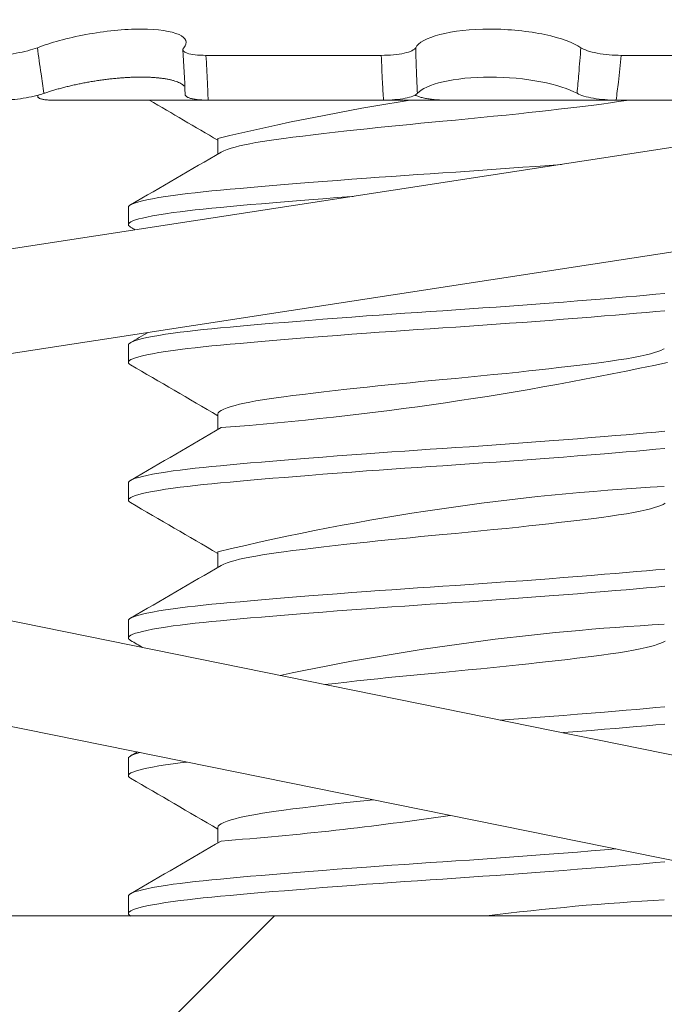
# Model space of a CAD drawing. Extents: x -28.7 to 62, y -16.4 to 32.5.
# Drawn here: x 51.1 to 51.3, y -5.3 to -5 of the extents above; entities that cross this region are included whole.
import ezdxf

# ---------------------------------------------------------------- set-up
doc = ezdxf.new("R2010")
doc.units = 0
doc.header["$LTSCALE"] = 0.1
doc.header["$MEASUREMENT"] = 0
doc.layers.get('0').update_dxf_attribs({"linetype": 'CONTINUOUS', "lineweight": 15})

msp = doc.modelspace()

# ---------------------------------------------------------------- hatches: boundary and pattern name
h = msp.add_hatch()
h.set_pattern_fill('ANSI31', color=8, angle=90, style=0)
h.set_pattern_definition([(45.00000000000001, (88.66304244281153, -3.034565642013497), (0.08838834764831845, -0.08838834764831843), [])])
h.paths.add_polyline_path([(49.94044702375888, -5.497830394980154), (49.94044702375888, -5.310057240547946), (50.21686865711917, -5.310330394980239), (50.21686866285874, -4.862490002010544), (50.71686866285874, -4.862490002010544), (50.71686865881225, -5.310450567099961), (52.25655177664722, -5.310416917954511), (52.25655177664722, -5.497830394980211)])

# ---------------------------------------------------------------- linework, layer by layer
at = {"linetype": 'Continuous'}
for p, q in [((51.24099791255602, -5.050074263835482), (51.18800750618677, -5.050074263835482)), ((51.36218826020748, -5.050074263835482), (51.3135453695057, -5.050074263835482)), ((50.9234436786092, -5.140219719266268), (51.41764260216726, -5.064276161580038)), ((51.13716600728988, -5.06250886418769), (51.13712558161838, -5.062126560176067)), ((51.14176951665197, -5.063619067540399), (51.1886685966065, -5.063619067540399)), ((51.32792850687917, -5.06361906840152), (51.17445581208681, -5.063619067540399)), ((51.24166907056834, -5.063619067540399), (51.18867132826178, -5.063619067540399)), ((51.26071520257127, -5.063619067540399), (51.31196769056933, -5.063619067540399)), ((51.36061475648764, -5.063619067540399), (51.31196513171417, -5.063619067540399)), ((51.19162578478863, -5.07520496555321), (51.19162578478863, -5.079885504330205)), ((50.92819015096457, -5.17110715198862), (51.42238907452266, -5.095163594302447)), ((51.16456249082687, -5.096038628660891), (51.16456249082687, -5.101246961994262)), ((51.16456249082687, -5.137705295327548), (51.16456249082687, -5.142913628660919)), ((51.19162578469939, -5.158538699011613), (51.19162578469939, -5.163218912743842)), ((50.92797110491104, -5.180294260631369), (51.41798911495359, -5.279704269352576)), ((51.16456249082687, -5.179371961994262), (51.16456249082687, -5.184580295327576)), ((51.19162578478863, -5.20020496555321), (51.19162578478863, -5.204885504330205)), ((50.92175797936596, -5.210920386259003), (51.41177598940856, -5.310330394980239)), ((51.16456249082687, -5.221038628660891), (51.16456249082687, -5.226246961994262)), ((51.16456249082687, -5.262705295327548), (51.16456249082687, -5.267913628660919)), ((51.19162578469939, -5.283538699011613), (51.19162578469939, -5.288218912743842)), ((51.16456249082687, -5.304371961994262), (51.16456249082687, -5.309580295327576))]:
    msp.add_line(p, q, dxfattribs=at)
at = {"color": 8, "flags": 128}
for points in [[(51.31542175276109, -5.063619068331347), (51.31506838238567, -5.063681915621428), (51.31272832835321, -5.064060485139576), (51.31023376956392, -5.064429914812022), (51.30760099642412, -5.064788628660891), (51.30522940063525, -5.065094728395421), (51.30273022632928, -5.065408826617213), (51.30010963006526, -5.065729958240409), (51.29737484805889, -5.066057077717288), (51.29453414315235, -5.066389069260138), (51.29164997533189, -5.066718738876316), (51.28868205782975, -5.067050820987729), (51.28564062433917, -5.067384132279981), (51.28253648846162, -5.067717474756305), (51.27877497771782, -5.068112690759504), (51.27496015199289, -5.068504259645406), (51.27111187699739, -5.0688902489548), (51.26724997964003, -5.069268818472947), (51.26339392104637, -5.069638248145393), (51.2595624908269, -5.069996961994262), (51.25628753027308, -5.070303061728792), (51.25299260185124, -5.070617159950585), (51.24968935173677, -5.07093829157378), (51.24638983070735, -5.071265411050659), (51.24310635862025, -5.071597402593452), (51.23990918153174, -5.071927072209631), (51.23675125134042, -5.072259154321044), (51.23364416270055, -5.072592465613353), (51.23059920120289, -5.072925808089677), (51.22707024685376, -5.073321024092818), (51.22366188507703, -5.073712592978778), (51.22038989782748, -5.074098582288057), (51.21726840424071, -5.074477151806262), (51.21430967266951, -5.074846581478708), (51.21152398522968, -5.075205295327633), (51.20926408738716, -5.075511395062106), (51.20710352923185, -5.075825493283956), (51.20505262438405, -5.076146624907095), (51.20312117900135, -5.07647374438403), (51.2013183531506, -5.076805735926824), (51.19968102977116, -5.077135405542945), (51.1981829595677, -5.077467487654358), (51.19683030616425, -5.077800798946724), (51.19562821619495, -5.078134141423048), (51.19439903183723, -5.078529357426133), (51.19339370611197, -5.078920926312092), (51.19261469236334, -5.079306915621428), (51.19258246561093, -5.079328994743092)], [(51.29544863945824, -5.083053710080319), (51.2916884194974, -5.083342474756305), (51.28775152773152, -5.08363915159549), (51.28376880838538, -5.083934053681729), (51.27975194924681, -5.084226353745235), (51.27571269516664, -5.0845152489548), (51.27166273660031, -5.084799968058006), (51.26761360147037, -5.085079777915153), (51.26357655235898, -5.085353989315875), (51.2595624908269, -5.085621961994262), (51.25574854711999, -5.085876464852502), (51.2519133612572, -5.08613662965166), (51.24806626362362, -5.086401910158939), (51.24421688653876, -5.08667171984524), (51.2403750908524, -5.086945435691289), (51.23655088710563, -5.087222402593452), (51.2320800812526, -5.087552072209631), (51.22766415670673, -5.087884154321044), (51.22331932697335, -5.088217465613353), (51.21906137337583, -5.088550808089677), (51.21534541031144, -5.088847484928861), (51.21172105503057, -5.0891423870151), (51.20819795938467, -5.089434687078606), (51.20478508775812, -5.089723582288057), (51.20149064434434, -5.090008301391377), (51.19832201275255, -5.090288111248524), (51.19528570875502, -5.090562322649189), (51.19238734661416, -5.090830295327633), (51.18974463821336, -5.091084798185816), (51.18719669792318, -5.091344962984975), (51.18475196107317, -5.09161024349231), (51.1824185524702, -5.091880053178611), (51.18020420736928, -5.092153769024604), (51.17811619479186, -5.092430735926824), (51.17582662660549, -5.092760405542945), (51.17373178454692, -5.093092487654358), (51.1718402875839, -5.093425798946724), (51.17015933256578, -5.093759141423048), (51.16884105896877, -5.094055818262119), (51.16769816592187, -5.094350720348471), (51.16673261541649, -5.094643020411921), (51.16594534015575, -5.094931915621428), (51.16533625216578, -5.095216634724748), (51.16490426552445, -5.095496444581839), (51.164647332343, -5.095770655982561), (51.16456249082687, -5.096038628660891), (51.16456249082687, -5.096038628660891)], [(51.23246981444094, -5.092731667280786), (51.2320800812526, -5.092760405542945), (51.22766415670673, -5.093092487654358), (51.22331932697335, -5.093425798946724), (51.21906137337583, -5.093759141423048), (51.21534541031144, -5.094055818262119), (51.21172105503057, -5.094350720348471), (51.20819795938467, -5.094643020411921), (51.20478508775812, -5.094931915621428), (51.20149064434434, -5.095216634724748), (51.19832201275255, -5.095496444581839), (51.19528570875502, -5.095770655982561), (51.19238734661416, -5.096038628660891), (51.18974463821336, -5.096293131519188), (51.18719669792318, -5.096553296318289), (51.18475196107317, -5.096818576825568), (51.1824185524702, -5.097088386511926), (51.18020420736928, -5.097362102357975), (51.17811619479186, -5.097639069260138), (51.17582662660549, -5.097968738876316), (51.17373178454692, -5.098300820987729), (51.1718402875839, -5.098634132279981), (51.17015933256578, -5.098967474756305), (51.16884105896877, -5.09926415159549), (51.16769816592187, -5.099559053681729), (51.16673261541649, -5.099851353745235), (51.16594534015575, -5.1001402489548), (51.16533625216578, -5.100424968058006), (51.16490426552445, -5.100704777915153), (51.164647332343, -5.100978989315875), (51.16456249082687, -5.101246961994262), (51.16463908047199, -5.101501464852502), (51.16487093462029, -5.10176162965166), (51.16523743545809, -5.102011106509336)], [(51.32673763503958, -5.122080295327548), (51.32398661252397, -5.122334798185845), (51.32111078095277, -5.122594962984946), (51.31811490015365, -5.122860243492225), (51.31500446747651, -5.123130053178583), (51.31178569301385, -5.123403769024632), (51.30846546478733, -5.123680735926795), (51.3044323587016, -5.124010405542974), (51.30028214037696, -5.124342487654387), (51.29602912020487, -5.124675798946638), (51.2916884194974, -5.125009141422963), (51.28775152773152, -5.125305818262147), (51.28376880838538, -5.125600720348386), (51.27975194924681, -5.125893020411892), (51.27571269516664, -5.126181915621457), (51.27166273660031, -5.126466634724663), (51.26761360147037, -5.12674644458181), (51.26357655235898, -5.127020655982532), (51.2595624908269, -5.127288628660919), (51.25574854711999, -5.127543131519159), (51.2519133612572, -5.127803296318318), (51.24806626362362, -5.128068576825596), (51.24421688653876, -5.128338386511897), (51.2403750908524, -5.128612102357947), (51.23655088710563, -5.12888906926011), (51.2320800812526, -5.129218738876288), (51.22766415670673, -5.129550820987701), (51.22331932697335, -5.12988413228001), (51.21906137337583, -5.130217474756334), (51.21534541031144, -5.130514151595518), (51.21172105503057, -5.130809053681757), (51.20819795938467, -5.131101353745263), (51.20478508775812, -5.131390248954714), (51.20149064434434, -5.131674968058034), (51.19832201275255, -5.131954777915182), (51.19528570875502, -5.132228989315847), (51.19238734661416, -5.13249696199429), (51.18974463821336, -5.132751464852474), (51.18719669792318, -5.133011629651632), (51.18475196107317, -5.133276910158967), (51.1824185524702, -5.133546719845269), (51.18020420736928, -5.133820435691261), (51.17811619479186, -5.134097402593481), (51.17582662660549, -5.134427072209602), (51.17373178454692, -5.134759154321015), (51.1718402875839, -5.135092465613381), (51.17015933256578, -5.135425808089705), (51.16884105896877, -5.135722484928776), (51.16769816592187, -5.136017387015128), (51.16673261541649, -5.136309687078578), (51.16594534015575, -5.136598582288086), (51.16533625216578, -5.136883301391405), (51.16490426552445, -5.137163111248496), (51.164647332343, -5.137437322649218), (51.16456249082687, -5.137705295327548), (51.16456249082687, -5.137705295327548)], [(51.32673763503958, -5.127288628660919), (51.32398661252397, -5.127543131519159), (51.32111078095277, -5.127803296318318), (51.31811490015365, -5.128068576825596), (51.31500446747651, -5.128338386511897), (51.31178569301385, -5.128612102357947), (51.30846546478733, -5.12888906926011), (51.3044323587016, -5.129218738876288), (51.30028214037696, -5.129550820987701), (51.29602912020487, -5.12988413228001), (51.2916884194974, -5.130217474756334), (51.28775152773152, -5.130514151595518), (51.28376880838538, -5.130809053681757), (51.27975194924681, -5.131101353745263), (51.27571269516664, -5.131390248954714), (51.27166273660031, -5.131674968058034), (51.26761360147037, -5.131954777915182), (51.26357655235898, -5.132228989315847), (51.2595624908269, -5.13249696199429), (51.25574854711999, -5.132751464852474), (51.2519133612572, -5.133011629651632), (51.24806626362362, -5.133276910158967), (51.24421688653876, -5.133546719845269), (51.2403750908524, -5.133820435691261), (51.23655088710563, -5.134097402593481), (51.2320800812526, -5.134427072209602), (51.22766415670673, -5.134759154321015), (51.22331932697335, -5.135092465613381), (51.21906137337583, -5.135425808089705), (51.21534541031144, -5.135722484928776), (51.21172105503057, -5.136017387015128), (51.20819795938467, -5.136309687078578), (51.20478508775812, -5.136598582288086), (51.20149064434434, -5.136883301391405), (51.19832201275255, -5.137163111248496), (51.19528570875502, -5.137437322649218), (51.19238734661416, -5.137705295327548), (51.18974463821336, -5.137959798185845), (51.18719669792318, -5.138219962984946), (51.18475196107317, -5.138485243492225), (51.1824185524702, -5.138755053178583), (51.18020420736928, -5.139028769024632), (51.17811619479186, -5.139305735926795), (51.17582662660549, -5.139635405542974), (51.17373178454692, -5.139967487654387), (51.1718402875839, -5.140300798946638), (51.17015933256578, -5.140634141422963), (51.16884105896877, -5.140930818262147), (51.16769816592187, -5.141225720348386), (51.16673261541649, -5.141518020411892), (51.16594534015575, -5.141806915621457), (51.16533625216578, -5.142091634724663), (51.16490426552445, -5.14237144458181), (51.164647332343, -5.142645655982532), (51.16456249082687, -5.142913628660919), (51.16463908047199, -5.143168131519159), (51.16487093462029, -5.143428296318318), (51.16523743545809, -5.143677773175993)], [(51.32652884766781, -5.138790071889614), (51.32620989936918, -5.13897374438403), (51.32547600805082, -5.139305735926824), (51.32459435589146, -5.139635405542945), (51.32355501689926, -5.139967487654358), (51.32236086904771, -5.140300798946724), (51.32101591948781, -5.140634141423048), (51.31922529432807, -5.141029357426133), (51.31723867782659, -5.141420926312092), (51.31506838238567, -5.141806915621428), (51.31272832835321, -5.142185485139576), (51.31023376956392, -5.142554914812022), (51.30760099642412, -5.142913628660891), (51.30522940063525, -5.143219728395421), (51.30273022632928, -5.143533826617213), (51.30010963006526, -5.143854958240409), (51.29737484805889, -5.144182077717288), (51.29453414315235, -5.144514069260138), (51.29164997533189, -5.144843738876316), (51.28868205782975, -5.145175820987729), (51.28564062433917, -5.145509132279981), (51.28253648846162, -5.145842474756305), (51.27877497771782, -5.146237690759504), (51.27496015199289, -5.146629259645406), (51.27111187699739, -5.1470152489548), (51.26724997964003, -5.147393818472947), (51.26339392104637, -5.147763248145393), (51.2595624908269, -5.148121961994262), (51.25628753027308, -5.148428061728792), (51.25299260185124, -5.148742159950585), (51.24968935173677, -5.14906329157378), (51.24638983070735, -5.149390411050659), (51.24310635862025, -5.149722402593452), (51.23990918153174, -5.150052072209631), (51.23675125134042, -5.150384154321044), (51.23364416270055, -5.150717465613353), (51.23059920120289, -5.151050808089677), (51.22707024685376, -5.151446024092818), (51.22366188507703, -5.151837592978778), (51.22038989782748, -5.152223582288057), (51.21726840424071, -5.152602151806262), (51.21430967266951, -5.152971581478708), (51.21152398522968, -5.153330295327633), (51.20926408738716, -5.153636395062106), (51.20710352923185, -5.153950493283956), (51.20505262438405, -5.154271624907095), (51.20312117900135, -5.15459874438403), (51.2013183531506, -5.154930735926824), (51.19968102977116, -5.155260405542945), (51.1981829595677, -5.155592487654358), (51.19683030616425, -5.155925798946724), (51.19562821619495, -5.156259141423048), (51.19439903183723, -5.156654357426133), (51.19339370611197, -5.157045926312092), (51.19261469236334, -5.157431915621428), (51.1920621311554, -5.157810485139576), (51.19173391143368, -5.158179914812022), (51.19162578469513, -5.158538628660891), (51.19162580301826, -5.158538699672929)], [(51.32673763503958, -5.163746961994262), (51.32398661252397, -5.164001464852502), (51.32111078095277, -5.16426162965166), (51.31811490015365, -5.164526910158939), (51.31500446747651, -5.16479671984524), (51.31178569301385, -5.165070435691289), (51.30846546478733, -5.165347402593452), (51.3044323587016, -5.165677072209631), (51.30028214037696, -5.166009154321044), (51.29602912020487, -5.166342465613353), (51.2916884194974, -5.166675808089677), (51.28775152773152, -5.166972484928861), (51.28376880838538, -5.1672673870151), (51.27975194924681, -5.167559687078606), (51.27571269516664, -5.167848582288057), (51.27166273660031, -5.168133301391377), (51.26761360147037, -5.168413111248524), (51.26357655235898, -5.168687322649189), (51.2595624908269, -5.168955295327633), (51.25574854711999, -5.169209798185816), (51.2519133612572, -5.169469962984975), (51.24806626362362, -5.16973524349231), (51.24421688653876, -5.170005053178611), (51.2403750908524, -5.170278769024604), (51.23655088710563, -5.170555735926824), (51.2320800812526, -5.170885405542945), (51.22766415670673, -5.171217487654358), (51.22331932697335, -5.171550798946724), (51.21906137337583, -5.171884141423048), (51.21534541031144, -5.172180818262119), (51.21172105503057, -5.172475720348471), (51.20819795938467, -5.172768020411921), (51.20478508775812, -5.173056915621428), (51.20149064434434, -5.173341634724748), (51.19832201275255, -5.173621444581839), (51.19528570875502, -5.173895655982561), (51.19238734661416, -5.174163628660891), (51.18974463821336, -5.174418131519188), (51.18719669792318, -5.174678296318289), (51.18475196107317, -5.174943576825568), (51.1824185524702, -5.175213386511926), (51.18020420736928, -5.175487102357975), (51.17811619479186, -5.175764069260138), (51.17582662660549, -5.176093738876316), (51.17373178454692, -5.176425820987729), (51.1718402875839, -5.176759132279981), (51.17015933256578, -5.177092474756305), (51.16884105896877, -5.17738915159549), (51.16769816592187, -5.177684053681729), (51.16673261541649, -5.177976353745235), (51.16594534015575, -5.1782652489548), (51.16533625216578, -5.178549968058006), (51.16490426552445, -5.178829777915153), (51.164647332343, -5.179103989315875), (51.16456249082687, -5.179371961994262), (51.16456249082687, -5.179371961994262)], [(51.32673763503958, -5.168955295327633), (51.32398661252397, -5.169209798185816), (51.32111078095277, -5.169469962984975), (51.31811490015365, -5.16973524349231), (51.31500446747651, -5.170005053178611), (51.31178569301385, -5.170278769024604), (51.30846546478733, -5.170555735926824), (51.3044323587016, -5.170885405542945), (51.30028214037696, -5.171217487654358), (51.29602912020487, -5.171550798946724), (51.2916884194974, -5.171884141423048), (51.28775152773152, -5.172180818262119), (51.28376880838538, -5.172475720348471), (51.27975194924681, -5.172768020411921), (51.27571269516664, -5.173056915621428), (51.27166273660031, -5.173341634724748), (51.26761360147037, -5.173621444581839), (51.26357655235898, -5.173895655982561), (51.2595624908269, -5.174163628660891), (51.25574854711999, -5.174418131519188), (51.2519133612572, -5.174678296318289), (51.24806626362362, -5.174943576825568), (51.24421688653876, -5.175213386511926), (51.2403750908524, -5.175487102357975), (51.23655088710563, -5.175764069260138), (51.2320800812526, -5.176093738876316), (51.22766415670673, -5.176425820987729), (51.22331932697335, -5.176759132279981), (51.21906137337583, -5.177092474756305), (51.21534541031144, -5.17738915159549), (51.21172105503057, -5.177684053681729), (51.20819795938467, -5.177976353745235), (51.20478508775812, -5.1782652489548), (51.20149064434434, -5.178549968058006), (51.19832201275255, -5.178829777915153), (51.19528570875502, -5.179103989315875), (51.19238734661416, -5.179371961994262), (51.18974463821336, -5.179626464852502), (51.18719669792318, -5.17988662965166), (51.18475196107317, -5.180151910158939), (51.1824185524702, -5.18042171984524), (51.18020420736928, -5.180695435691289), (51.17811619479186, -5.180972402593452), (51.17582662660549, -5.181302072209631), (51.17373178454692, -5.181634154321044), (51.1718402875839, -5.181967465613353), (51.17015933256578, -5.182300808089677), (51.16884105896877, -5.182597484928861), (51.16769816592187, -5.1828923870151), (51.16673261541649, -5.183184687078606), (51.16594534015575, -5.183473582288057), (51.16533625216578, -5.183758301391377), (51.16490426552445, -5.184038111248524), (51.164647332343, -5.184312322649189), (51.16456249082687, -5.184580295327633), (51.16463908047199, -5.184834798185816), (51.16487093462029, -5.185094962984975), (51.16523725371558, -5.18534431613068)], [(51.32677794414337, -5.185521624907095), (51.32620989936918, -5.18584874438403), (51.32547600805082, -5.186180735926824), (51.32459435589146, -5.186510405542945), (51.32355501689926, -5.186842487654358), (51.32236086904771, -5.187175798946724), (51.32101591948781, -5.187509141423048), (51.31922529432807, -5.187904357426133), (51.31723867782659, -5.188295926312092), (51.31506838238567, -5.188681915621428), (51.31272832835321, -5.189060485139576), (51.31023376956392, -5.189429914812022), (51.30760099642412, -5.189788628660891), (51.30522940063525, -5.190094728395421), (51.30273022632928, -5.190408826617213), (51.30010963006526, -5.190729958240409), (51.29737484805889, -5.191057077717288), (51.29453414315235, -5.191389069260138), (51.29164997533189, -5.191718738876316), (51.28868205782975, -5.192050820987729), (51.28564062433917, -5.192384132279981), (51.28253648846162, -5.192717474756305), (51.27877497771782, -5.193112690759504), (51.27496015199289, -5.193504259645406), (51.27111187699739, -5.1938902489548), (51.26724997964003, -5.194268818472947), (51.26339392104637, -5.194638248145393), (51.2595624908269, -5.194996961994262), (51.25628753027308, -5.195303061728792), (51.25299260185124, -5.195617159950585), (51.24968935173677, -5.19593829157378), (51.24638983070735, -5.196265411050659), (51.24310635862025, -5.196597402593452), (51.23990918153174, -5.196927072209631), (51.23675125134042, -5.197259154321044), (51.23364416270055, -5.197592465613353), (51.23059920120289, -5.197925808089677), (51.22707024685376, -5.198321024092818), (51.22366188507703, -5.198712592978778), (51.22038989782748, -5.199098582288057), (51.21726840424071, -5.199477151806262), (51.21430967266951, -5.199846581478708), (51.21152398522968, -5.200205295327633), (51.20926408738716, -5.200511395062106), (51.20710352923185, -5.200825493283956), (51.20505262438405, -5.201146624907095), (51.20312117900135, -5.20147374438403), (51.2013183531506, -5.201805735926824), (51.19968102977116, -5.202135405542945), (51.1981829595677, -5.202467487654358), (51.19683030616425, -5.202800798946724), (51.19562821619495, -5.203134141423048), (51.19439903183723, -5.203529357426133), (51.19339370611197, -5.203920926312092), (51.19261469236334, -5.204306915621428), (51.19258246561093, -5.204328994743092)], [(51.32673763503958, -5.205413628660891), (51.32398661252397, -5.205668131519188), (51.32111078095277, -5.205928296318289), (51.31811490015365, -5.206193576825568), (51.31500446747651, -5.206463386511926), (51.31178569301385, -5.206737102357975), (51.30846546478733, -5.207014069260138), (51.3044323587016, -5.207343738876316), (51.30028214037696, -5.207675820987729), (51.29602912020487, -5.208009132279981), (51.2916884194974, -5.208342474756305), (51.28775152773152, -5.20863915159549), (51.28376880838538, -5.208934053681729), (51.27975194924681, -5.209226353745235), (51.27571269516664, -5.2095152489548), (51.27166273660031, -5.209799968058006), (51.26761360147037, -5.210079777915153), (51.26357655235898, -5.210353989315875), (51.2595624908269, -5.210621961994262), (51.25574854711999, -5.210876464852502), (51.2519133612572, -5.21113662965166), (51.24806626362362, -5.211401910158939), (51.24421688653876, -5.21167171984524), (51.2403750908524, -5.211945435691289), (51.23655088710563, -5.212222402593452), (51.2320800812526, -5.212552072209631), (51.22766415670673, -5.212884154321044), (51.22331932697335, -5.213217465613353), (51.21906137337583, -5.213550808089677), (51.21534541031144, -5.213847484928861), (51.21172105503057, -5.2141423870151), (51.20819795938467, -5.214434687078606), (51.20478508775812, -5.214723582288057), (51.20149064434434, -5.215008301391377), (51.19832201275255, -5.215288111248524), (51.19528570875502, -5.215562322649189), (51.19238734661416, -5.215830295327633), (51.18974463821336, -5.216084798185816), (51.18719669792318, -5.216344962984975), (51.18475196107317, -5.21661024349231), (51.1824185524702, -5.216880053178611), (51.18020420736928, -5.217153769024604), (51.17811619479186, -5.217430735926824), (51.17582662660549, -5.217760405542945), (51.17373178454692, -5.218092487654358), (51.1718402875839, -5.218425798946724), (51.17015933256578, -5.218759141423048), (51.16884105896877, -5.219055818262119), (51.16769816592187, -5.219350720348471), (51.16673261541649, -5.219643020411921), (51.16594534015575, -5.219931915621428), (51.16533625216578, -5.220216634724748), (51.16490426552445, -5.220496444581839), (51.164647332343, -5.220770655982561), (51.16456249082687, -5.221038628660891), (51.16456249082687, -5.221038628660891)], [(51.32673763503958, -5.210621961994262), (51.32398661252397, -5.210876464852502), (51.32111078095277, -5.21113662965166), (51.31811490015365, -5.211401910158939), (51.31500446747651, -5.21167171984524), (51.31178569301385, -5.211945435691289), (51.30846546478733, -5.212222402593452), (51.3044323587016, -5.212552072209631), (51.30028214037696, -5.212884154321044), (51.29602912020487, -5.213217465613353), (51.2916884194974, -5.213550808089677), (51.28775152773152, -5.213847484928861), (51.28376880838538, -5.2141423870151), (51.27975194924681, -5.214434687078606), (51.27571269516664, -5.214723582288057), (51.27166273660031, -5.215008301391377), (51.26761360147037, -5.215288111248524), (51.26357655235898, -5.215562322649189), (51.2595624908269, -5.215830295327633), (51.25574854711999, -5.216084798185816), (51.2519133612572, -5.216344962984975), (51.24806626362362, -5.21661024349231), (51.24421688653876, -5.216880053178611), (51.2403750908524, -5.217153769024604), (51.23655088710563, -5.217430735926824), (51.2320800812526, -5.217760405542945), (51.22766415670673, -5.218092487654358), (51.22331932697335, -5.218425798946724), (51.21906137337583, -5.218759141423048), (51.21534541031144, -5.219055818262119), (51.21172105503057, -5.219350720348471), (51.20819795938467, -5.219643020411921), (51.20478508775812, -5.219931915621428), (51.20149064434434, -5.220216634724748), (51.19832201275255, -5.220496444581839), (51.19528570875502, -5.220770655982561), (51.19238734661416, -5.221038628660891), (51.18974463821336, -5.221293131519188), (51.18719669792318, -5.221553296318289), (51.18475196107317, -5.221818576825568), (51.1824185524702, -5.222088386511926), (51.18020420736928, -5.222362102357975), (51.17811619479186, -5.222639069260138), (51.17582662660549, -5.222968738876316), (51.17373178454692, -5.223300820987729), (51.1718402875839, -5.223634132279981), (51.17015933256578, -5.223967474756305), (51.16884105896877, -5.22426415159549), (51.16769816592187, -5.224559053681729), (51.16673261541649, -5.224851353745235), (51.16594534015575, -5.2251402489548), (51.16533625216578, -5.225424968058006), (51.16490426552445, -5.225704777915153), (51.164647332343, -5.225978989315875), (51.16456249082687, -5.226246961994262), (51.16463908047199, -5.226501464852502), (51.16487093462029, -5.22676162965166), (51.16523743545809, -5.227011106509336)], [(51.32677794414337, -5.227188291573752), (51.32620989936918, -5.227515411050687), (51.32547600805082, -5.227847402593481), (51.32459435589146, -5.228177072209602), (51.32355501689926, -5.228509154321015), (51.32236086904771, -5.228842465613381), (51.32101591948781, -5.229175808089705), (51.31922529432807, -5.22957102409279), (51.31723867782659, -5.229962592978749), (51.31506838238567, -5.230348582288086), (51.31272832835321, -5.230727151806233), (51.31023376956392, -5.231096581478679), (51.30760099642412, -5.231455295327548), (51.30522940063525, -5.231761395062078), (51.30273022632928, -5.232075493283871), (51.30010963006526, -5.232396624907066), (51.29737484805889, -5.232723744383945), (51.29453414315235, -5.233055735926795), (51.29164997533189, -5.233385405542974), (51.28868205782975, -5.233717487654387), (51.28564062433917, -5.234050798946638), (51.28253648846162, -5.234384141422963), (51.27877497771782, -5.234779357426161), (51.27496015199289, -5.235170926312064), (51.27111187699739, -5.235556915621457), (51.26724997964003, -5.235935485139604), (51.26339392104637, -5.236304914812051), (51.2595624908269, -5.236663628660919), (51.25628753027308, -5.236969728395449), (51.25299260185124, -5.237283826617242), (51.24968935173677, -5.237604958240437), (51.24638983070735, -5.237932077717316), (51.24310635862025, -5.23826406926011), (51.23990918153174, -5.238593738876288), (51.23675125134042, -5.238925820987701), (51.23364416270055, -5.23925913228001), (51.23059920120289, -5.239592474756334), (51.22707024685376, -5.239987690759476), (51.22397085668324, -5.240343763511047)], [(51.32673763503958, -5.247080295327548), (51.32398661252397, -5.247334798185845), (51.32111078095277, -5.247594962984946), (51.31811490015365, -5.247860243492225), (51.31500446747651, -5.248130053178583), (51.31178569301385, -5.248403769024632), (51.30846546478733, -5.248680735926795), (51.3044323587016, -5.249010405542974), (51.30028214037696, -5.249342487654387), (51.29602912020487, -5.249675798946638), (51.2916884194974, -5.250009141422963), (51.28775152773152, -5.250305818262147), (51.28376880838538, -5.250600720348386), (51.27975194924681, -5.250893020411892), (51.27695646133446, -5.251092959076372)], [(51.32673763503958, -5.252288628660919), (51.32398661252397, -5.252543131519159), (51.32111078095277, -5.252803296318318), (51.31811490015365, -5.253068576825596), (51.31500446747651, -5.253338386511897), (51.31178569301385, -5.253612102357947), (51.30846546478733, -5.25388906926011), (51.3044323587016, -5.254218738876288), (51.30028214037696, -5.254550820987701), (51.29602912020487, -5.25488413228001), (51.29574985995827, -5.254905577965472)], [(51.23857266731539, -5.275192617578282), (51.23675125134042, -5.275384154321044), (51.23364416270055, -5.275717465613353), (51.23059920120289, -5.276050808089677), (51.22707024685376, -5.276446024092818), (51.22366188507703, -5.276837592978778), (51.22038989782748, -5.277223582288057), (51.21726840424071, -5.277602151806262), (51.21430967266951, -5.277971581478708), (51.21152398522968, -5.278330295327633), (51.20926408738716, -5.278636395062106), (51.20710352923185, -5.278950493283956), (51.20505262438405, -5.279271624907095), (51.20312117900135, -5.27959874438403), (51.2013183531506, -5.279930735926824), (51.19968102977116, -5.280260405542945), (51.1981829595677, -5.280592487654358), (51.19683030616425, -5.280925798946724), (51.19562821619495, -5.281259141423048), (51.19439903183723, -5.281654357426133), (51.19339370611197, -5.282045926312092), (51.19261469236334, -5.282431915621428), (51.1920621311554, -5.282810485139576), (51.19173391143368, -5.283179914812022), (51.19162578469513, -5.283538628660891), (51.19162580301826, -5.283538699672929)], [(51.31187281605627, -5.29006302698417), (51.31178569301385, -5.290070435691289), (51.30846546478733, -5.290347402593452), (51.3044323587016, -5.290677072209631), (51.30028214037696, -5.291009154321044), (51.29602912020487, -5.291342465613353), (51.2916884194974, -5.291675808089677), (51.28775152773152, -5.291972484928861), (51.28376880838538, -5.2922673870151), (51.27975194924681, -5.292559687078606), (51.27571269516664, -5.292848582288057), (51.27166273660031, -5.293133301391377), (51.26761360147037, -5.293413111248524), (51.26357655235898, -5.293687322649189), (51.2595624908269, -5.293955295327633), (51.25574854711999, -5.294209798185816), (51.2519133612572, -5.294469962984975), (51.24806626362362, -5.29473524349231), (51.24421688653876, -5.295005053178611), (51.2403750908524, -5.295278769024604), (51.23655088710563, -5.295555735926824), (51.2320800812526, -5.295885405542945), (51.22766415670673, -5.296217487654358), (51.22331932697335, -5.296550798946724), (51.21906137337583, -5.296884141423048), (51.21534541031144, -5.297180818262119), (51.21172105503057, -5.297475720348471), (51.20819795938467, -5.297768020411921), (51.20478508775812, -5.298056915621428), (51.20149064434434, -5.298341634724748), (51.19832201275255, -5.298621444581839), (51.19528570875502, -5.298895655982561), (51.19238734661416, -5.299163628660891), (51.18974463821336, -5.299418131519188), (51.18719669792318, -5.299678296318289), (51.18475196107317, -5.299943576825568), (51.1824185524702, -5.300213386511926), (51.18020420736928, -5.300487102357975), (51.17811619479186, -5.300764069260138), (51.17582662660549, -5.301093738876316), (51.17373178454692, -5.301425820987729), (51.1718402875839, -5.301759132279981), (51.17015933256578, -5.302092474756305), (51.16884105896877, -5.30238915159549), (51.16769816592187, -5.302684053681729), (51.16673261541649, -5.302976353745235), (51.16594534015575, -5.3032652489548), (51.16533625216578, -5.303549968058006), (51.16490426552445, -5.303829777915153), (51.164647332343, -5.304103989315875), (51.16456249082687, -5.304371961994262), (51.16456249082687, -5.304371961994262)], [(51.32673763503958, -5.293955295327633), (51.32398661252397, -5.294209798185816), (51.32111078095277, -5.294469962984975), (51.31811490015365, -5.29473524349231), (51.31500446747651, -5.295005053178611), (51.31178569301385, -5.295278769024604), (51.30846546478733, -5.295555735926824), (51.3044323587016, -5.295885405542945), (51.30028214037696, -5.296217487654358), (51.29602912020487, -5.296550798946724), (51.2916884194974, -5.296884141423048), (51.28775152773152, -5.297180818262119), (51.28376880838538, -5.297475720348471), (51.27975194924681, -5.297768020411921), (51.27571269516664, -5.298056915621428), (51.27166273660031, -5.298341634724748), (51.26761360147037, -5.298621444581839), (51.26357655235898, -5.298895655982561), (51.2595624908269, -5.299163628660891), (51.25574854711999, -5.299418131519188), (51.2519133612572, -5.299678296318289), (51.24806626362362, -5.299943576825568), (51.24421688653876, -5.300213386511926), (51.2403750908524, -5.300487102357975), (51.23655088710563, -5.300764069260138), (51.2320800812526, -5.301093738876316), (51.22766415670673, -5.301425820987729), (51.22331932697335, -5.301759132279981), (51.21906137337583, -5.302092474756305), (51.21534541031144, -5.30238915159549), (51.21172105503057, -5.302684053681729), (51.20819795938467, -5.302976353745235), (51.20478508775812, -5.3032652489548), (51.20149064434434, -5.303549968058006), (51.19832201275255, -5.303829777915153), (51.19528570875502, -5.304103989315875), (51.19238734661416, -5.304371961994262), (51.18974463821336, -5.304626464852502), (51.18719669792318, -5.30488662965166), (51.18475196107317, -5.305151910158939), (51.1824185524702, -5.30542171984524), (51.18020420736928, -5.305695435691289), (51.17811619479186, -5.305972402593452), (51.17582662660549, -5.306302072209631), (51.17373178454692, -5.306634154321044), (51.1718402875839, -5.306967465613353), (51.17015933256578, -5.307300808089677), (51.16884105896877, -5.307597484928861), (51.16769816592187, -5.3078923870151), (51.16673261541649, -5.308184687078606), (51.16594534015575, -5.308473582288057), (51.16533625216578, -5.308758301391377), (51.16490426552445, -5.309038111248524), (51.164647332343, -5.309312322649189), (51.16456249082687, -5.309580295327633), (51.16463908047199, -5.309834798185816), (51.16487093462029, -5.310094962984975), (51.16523725371558, -5.31034431613068)]]:
    msp.add_lwpolyline(points, dxfattribs=at)
at = {"linetype": 'Continuous', "flags": 128}
for points in [[(51.16813879709198, -5.260903690417079), (51.16769816592187, -5.261017387015128), (51.16673261541649, -5.261309687078578), (51.16594534015575, -5.261598582288086), (51.16533625216578, -5.261883301391405), (51.16490426552445, -5.262163111248496), (51.164647332343, -5.262437322649218), (51.16456249082687, -5.262705295327548), (51.16456249082687, -5.262705295327548)], [(51.18227896425957, -5.26377230771814), (51.18020420736928, -5.264028769024632), (51.17811619479186, -5.264305735926795), (51.17582662660549, -5.264635405542974), (51.17373178454692, -5.264967487654387), (51.1718402875839, -5.265300798946638), (51.17015933256578, -5.265634141422963), (51.16884105896877, -5.265930818262147), (51.16769816592187, -5.266225720348386), (51.16673261541649, -5.266518020411892), (51.16594534015575, -5.266806915621457), (51.16533625216578, -5.267091634724663), (51.16490426552445, -5.26737144458181), (51.164647332343, -5.267645655982532), (51.16456249082687, -5.267913628660919), (51.16463908047199, -5.268168131519159), (51.16487093462029, -5.268428296318318), (51.16523743545809, -5.268677773175993)]]:
    msp.add_lwpolyline(points, dxfattribs=at)
msp.add_lwpolyline([(49.94044702375889, -5.497830394980154), (52.25701413125757, -5.497830394980197), (52.25701413125757, -5.310330394980239), (50.7173207140462, -5.310330394980239)])
at = {"linetype": 'Continuous'}
for centre, radius, start, end in [((50.72074096006488, -5.078093630610338), 0.4612655579297017, 2.012332182413944, 3.695714156309203), ((45.701330331781, -14.46148813168639), 10.87362576695229, 59.67405372414668, 59.80071554772112), ((45.75788430312459, 4.208699916885111), 10.76119704300303, 300.1645949176611, 300.3331292652931), ((45.701330331781, -14.50315479835305), 10.87362576695229, 59.82630579081783, 59.83503901247651), ((45.75788430312459, 4.167033250218454), 10.76119704300303, 300.1645949176611, 300.197133858528), ((45.81580123578734, -14.34847106519641), 10.64634406446236, 59.67225902814557, 59.83668071718359), ((45.99147357520982, 3.724806280493626), 10.29750315867231, 300.1608012874944, 300.3369212955736), ((45.701330331781, -14.58648813168639), 10.87362576695229, 59.67405372414668, 59.83503901247651), ((45.75788430312459, 4.083699916885111), 10.76119704300303, 300.1645949176611, 300.3331292652931), ((45.701330331781, -14.62815479835305), 10.87362576695229, 59.8122302949102, 59.83503901247651), ((45.75788430312459, 4.042033250218454), 10.76119704300303, 300.1645949176611, 300.1773738082958), ((45.81580123578734, -14.47347106519641), 10.64634406446236, 59.67225902814557, 59.83668071718359), ((45.99147357520982, 3.599806280493626), 10.29750315867231, 300.1608012874944, 300.3369212955736)]:
    msp.add_arc(centre, radius, start, end, dxfattribs=at)
at = {"color": 8}
for centre, radius, start, end in [((51.36737076133192, -5.805102456263738), 0.7507572415960823, 99.01500661516457, 103.5379994852691), ((51.11751064055385, -4.179075624717312), 0.9864477520970675, 274.3645833784871, 282.2907959970248), ((51.36737076133192, -5.930102456263738), 0.7507572415960823, 93.11851688576874, 103.5379994852691), ((51.36737076133192, -5.971769122930395), 0.7507572415960823, 93.11851688576874, 102.0659004570657), ((51.11751064055385, -4.304075624717312), 0.9864477520970675, 274.3645833784871, 278.4124068218679), ((51.36737076133192, -6.055102456263738), 0.7507572415960823, 93.11851688576874, 97.23961432095456)]:
    msp.add_arc(centre, radius, start, end, dxfattribs=at)
at = {"linetype": 'Continuous'}
for points, knots in [([(51.18130943067532, -5.047746874536243), (51.18261885276646, -5.046268260717111), (51.18214243734385, -5.044832352653087), (51.17760692803048, -5.042753403437471), (51.17353018281917, -5.042125859475446), (51.16335521670188, -5.042123247580149), (51.15734959247018, -5.042749040148861), (51.14612495060825, -5.044829653166685), (51.14093800101093, -5.046254387245027), (51.13707885796313, -5.047746874536243)], [0, 0, 0, 0, 0.25, 0.25, 0.5, 0.5, 0.75, 0.75, 1, 1, 1, 1]), ([(51.30130761914673, -5.047746874536243), (51.2991876683317, -5.046268316100223), (51.29532944448984, -5.044832265536), (51.2855395069732, -5.042753485051717), (51.27959338977896, -5.042125858148948), (51.26810980483744, -5.042123248898688), (51.26267579140167, -5.042749102065157), (51.2546904866422, -5.044829567979717), (51.25213120385521, -5.046254453276445), (51.25140852933699, -5.047746874536243)], [0, 0, 0, 0, 0.25, 0.25, 0.5, 0.5, 0.75, 0.75, 1, 1, 1, 1]), ([(51.13707885796313, -5.047746874536243), (51.13540995736789, -5.0483923061509), (51.13306674702201, -5.048990753811493), (51.12816696015002, -5.049835183548963), (51.12565822701387, -5.050074263835539), (51.12370141198894, -5.050074263835539)], [0, 0, 0, 0, 0.5, 0.5, 1, 1, 1, 1]), ([(51.13903022769201, -5.061553733114861), (51.13873500373872, -5.059577461221634), (51.13844669471509, -5.057600850858476), (51.13816514234124, -5.055624027584825), (51.13779122145157, -5.052998670508201), (51.13742920228523, -5.050372863030359), (51.13707885796313, -5.047746874536243)], [4.925667812690176e-18, 4.925667812690176e-18, 4.925667812690176e-18, 4.925667812690176e-18, 0.0001534851241377271, 0.0001534851241377271, 0.0001534851241377271, 0.0003573252829659866, 0.0003573252829659866, 0.0003573252829659866, 0.0003573252829659866]), ([(51.18800750618677, -5.050074263835539), (51.1856186082962, -5.050074263835539), (51.18357734646249, -5.049835826096851), (51.18112378395201, -5.048991830266457), (51.18073784896537, -5.048392310886184), (51.18130943067532, -5.047746874536243)], [0, 0, 0, 0, 0.5, 0.5, 1, 1, 1, 1]), ([(51.25140852933699, -5.047746874536243), (51.25109599225791, -5.0483923061509), (51.24982518805873, -5.048990753811493), (51.24601351391859, -5.049835183548963), (51.24350832136056, -5.050074263835539), (51.24099791255602, -5.050074263835539)], [0, 0, 0, 0, 0.5, 0.5, 1, 1, 1, 1]), ([(51.25189341629501, -5.061553733114861), (51.2518036883633, -5.059577461221634), (51.2517228221807, -5.057600850858476), (51.25165062451079, -5.055624027584825), (51.25155474104658, -5.052998670508201), (51.25147413875154, -5.050372863030359), (51.25140852933699, -5.047746874536243)], [4.337999666490809e-19, 4.337999666490809e-19, 4.337999666490809e-19, 4.337999666490809e-19, 0.0001534851241377121, 0.0001534851241377121, 0.0001534851241377121, 0.0003573252829659817, 0.0003573252829659817, 0.0003573252829659817, 0.0003573252829659817]), ([(51.30130761914673, -5.047746874536243), (51.30111335075733, -5.050372863030359), (51.30090480055352, -5.052998670508201), (51.30068169286655, -5.055624027584825), (51.30051369877847, -5.057600850858476), (51.30033744441712, -5.059577461221634), (51.30015274227267, -5.061553733114861)], [1.833757388461262e-16, 1.833757388461262e-16, 1.833757388461262e-16, 1.833757388461262e-16, 0.0002038387862926077, 0.0002038387862926077, 0.0002038387862926077, 0.0003573228769547409, 0.0003573228769547409, 0.0003573228769547409, 0.0003573228769547409]), ([(51.3135453695057, -5.050074263835539), (51.31115312876144, -5.050074263835539), (51.30852630066592, -5.049835826096851), (51.30404353146857, -5.048991830266457), (51.30223304304806, -5.048392310886184), (51.30130761914673, -5.047746874536243)], [0, 0, 0, 0, 0.5, 0.5, 1, 1, 1, 1]), ([(51.18867132826178, -5.063619067540456), (51.18860814561568, -5.06181727942254), (51.18853475319585, -5.060014931472947), (51.18845135310774, -5.058212218035861), (51.18832589225561, -5.05550035083064), (51.18817778673544, -5.052787496831398), (51.18800750618677, -5.050074263835539)], [6.736028647633581e-18, 6.736028647633581e-18, 6.736028647633581e-18, 6.736028647633581e-18, 0.0001423153123573406, 0.0001423153123573406, 0.0001423153123573406, 0.0003564079500346444, 0.0003564079500346444, 0.0003564079500346444, 0.0003564079500346444]), ([(51.24099791255602, -5.050074263835539), (51.24109310576144, -5.052787496831398), (51.24121157174076, -5.05550035083064), (51.24135377604286, -5.058212218035861), (51.24144830633761, -5.060014931472947), (51.24155333516679, -5.06181727942254), (51.24166907056834, -5.063619067540456)], [0, 0, 0, 0, 0.0002140885070497995, 0.0002140885070497995, 0.0002140885070497995, 0.0003564010736259194, 0.0003564010736259194, 0.0003564010736259194, 0.0003564010736259194]), ([(51.31196513171417, -5.063619067540456), (51.31220058925, -5.06181727942254), (51.31242585982167, -5.060014931472947), (51.31264113868362, -5.058212218035861), (51.31296498809504, -5.05550035083064), (51.3132662569026, -5.052787496831398), (51.3135453695057, -5.050074263835539)], [0, 0, 0, 0, 0.0001423153123573208, 0.0001423153123573208, 0.0001423153123573208, 0.0003564079500346376, 0.0003564079500346376, 0.0003564079500346376, 0.0003564079500346376]), ([(51.13903022769201, -5.061553733114861), (51.13940903518769, -5.061425958553626), (51.14016664885221, -5.061170409878796), (51.14137696538798, -5.060792648044012), (51.14264216280386, -5.060419893641152), (51.14396496511332, -5.060054037470648), (51.14533222097477, -5.059698438241581), (51.14673788481539, -5.059355158447543), (51.14817537032732, -5.059026219334269), (51.14963114553708, -5.058715132965913), (51.15110280804392, -5.058422864743248), (51.15258697164412, -5.058149684078158), (51.1540881190933, -5.057894841206176), (51.15559872066287, -5.057660013674932), (51.15711123511939, -5.057446881265092), (51.15860025937214, -5.057259345927774), (51.16006295221299, -5.057097695888215), (51.16149730924936, -5.056960909010852), (51.16291883106751, -5.056847197549983), (51.16432038590599, -5.056757310653266), (51.16569483696005, -5.056691990108844), (51.16702145376214, -5.056652393601778), (51.16829821107697, -5.056638302237841), (51.16952526167935, -5.056648092467467), (51.17071443296069, -5.056681260652168), (51.17186027069814, -5.056737494559512), (51.17295733472738, -5.056816476825473), (51.17406822989741, -5.056924551546613), (51.17517766932141, -5.057067195243063), (51.17627005381396, -5.057248303101288), (51.1772788905022, -5.057458232491113), (51.17819831294033, -5.057695089777949), (51.17903054704603, -5.057959595224757), (51.17976880479014, -5.058251656283401), (51.18041227691602, -5.058569684737106), (51.18094969672133, -5.058909850183452), (51.181365638245, -5.059244501310671), (51.18155046407045, -5.059473031593994), (51.18163297698398, -5.059575055753553)], [0, 0, 0, 0, 0.0274895071497403, 0.05497891800968547, 0.08294154188357669, 0.110996975450548, 0.1390977127311567, 0.1671960815548401, 0.195246040322588, 0.2232050023337289, 0.2506290100779227, 0.2781482949550298, 0.3057137186687299, 0.3332762260062472, 0.3607887690315688, 0.3882082667743942, 0.4145208920654311, 0.4409232847221685, 0.4673702005936234, 0.4938156259090896, 0.520214572892939, 0.5465248932814013, 0.5719078942443274, 0.597371775694103, 0.6228773949120718, 0.6483836341854435, 0.6738489488547704, 0.6992329083508176, 0.7294699114455695, 0.7598047749910003, 0.7901753295068301, 0.8205149574523395, 0.8507559694772772, 0.8817202580059662, 0.9127816663420969, 0.9438787708315252, 0.9749454594888094, 1, 1, 1, 1]), ([(51.25189341629501, -5.061553733114861), (51.25307566508942, -5.060217678068964), (51.25581519453262, -5.05895797796313), (51.26351477998937, -5.057172412512214), (51.26854937304747, -5.056642032606019), (51.27910964544989, -5.056641623992219), (51.28454620666357, -5.057162730453795), (51.29390833516279, -5.05896867217035), (51.29770113888943, -5.060207806432286), (51.30015274227267, -5.061553733114861)], [0, 0, 0, 0, 0.25, 0.25, 0.5, 0.5, 0.75, 0.75, 1, 1, 1, 1]), ([(51.1263608721845, -5.063619067540456), (51.12818930080604, -5.063619067540456), (51.13047133792204, -5.063415891874739), (51.13508438560782, -5.062670863175695), (51.13730976179018, -5.062144665248807), (51.13903022769184, -5.061553733114804)], [0, 0, 0, 0, 0.5, 0.5, 1, 1, 1, 1]), ([(51.18173262190853, -5.061896103174659), (51.18173137852008, -5.061920306653404), (51.18172661265097, -5.062013077829475), (51.18179042368293, -5.062167402250166), (51.18192395243866, -5.062357379975365), (51.18213318207389, -5.062537179147226), (51.18240884755132, -5.062706651135782), (51.18274980074025, -5.062864483570534), (51.18315350208652, -5.063009514764643), (51.1836194514212, -5.063140575447731), (51.18414315344491, -5.063257359733084), (51.18471977361289, -5.063359078314816), (51.1853453376419, -5.063444930835258), (51.18601748711412, -5.063513985326663), (51.18673086954632, -5.063566393494566), (51.18747942746463, -5.063601587441722), (51.1881310725333, -5.063617237538436), (51.18853411735434, -5.063618602767518), (51.18867132826178, -5.063619067540456)], [0, 0, 0, 0, 0.02375708769931447, 0.09106017330527275, 0.1581234431390685, 0.225182460737411, 0.2924805826352125, 0.359779071412989, 0.4268385910855277, 0.493978634251982, 0.5613579588928714, 0.6287374875763337, 0.6958778099741234, 0.7631125055245029, 0.8305872640081549, 0.8980619927282516, 0.9652966475470458, 1, 1, 1, 1]), ([(51.24166907056834, -5.063619067540456), (51.24401042832115, -5.063619067540456), (51.2463271337103, -5.063415891874739), (51.25004997092045, -5.062670863175695), (51.25137051208869, -5.062144665248807), (51.25189341629478, -5.061553733114804)], [0, 0, 0, 0, 0.5, 0.5, 1, 1, 1, 1]), ([(51.30015274227267, -5.061553733114861), (51.30122908031009, -5.062144641127871), (51.30301436316929, -5.062670864802554), (51.30731388936251, -5.063415702643338), (51.30973260910005, -5.063619067540456), (51.31196513171417, -5.063619067540456)], [0, 0, 0, 0, 0.5, 0.5, 1, 1, 1, 1]), ([(51.14176951665197, -5.063619067540456), (51.14153806123127, -5.063617339966354), (51.14107432326292, -5.063613878644501), (51.14043143095719, -5.063586429731229), (51.13983249127843, -5.06354314829076), (51.13928626668845, -5.063482582051106), (51.13879668616996, -5.063405015957128), (51.1383653550221, -5.063311184018344), (51.13799522567145, -5.063201911110637), (51.13768983195958, -5.063077874103497), (51.13745288605949, -5.062939320809447), (51.1372840275471, -5.062787359374793), (51.13718357535648, -5.062623258323354), (51.13715480970003, -5.062448008327292), (51.1371921280527, -5.062266249837192), (51.13727418540443, -5.062139053961401), (51.13731419858797, -5.062077030123019)], [0, 0, 0, 0, 0.0715841926125588, 0.1434241977983592, 0.2152642628941777, 0.2868485374941472, 0.3584331783447439, 0.4302737249153165, 0.5021140847298343, 0.5736984700025572, 0.6452688972933528, 0.7170956993670183, 0.7889221181269067, 0.8604920208441895, 0.9319724770378459, 1, 1, 1, 1]), ([(51.26071520257127, -5.063619067540456), (51.26043392210018, -5.063617339966354), (51.25987035597674, -5.063613878644501), (51.2590264131156, -5.063586429731229), (51.25819130570667, -5.06354314829076), (51.25737156972107, -5.063482582051106), (51.25657281303469, -5.063405015957128), (51.25579924340391, -5.063311184018344), (51.25505690928977, -5.063201911110637), (51.25435214578763, -5.063077874103497), (51.25369037906037, -5.062939320809447), (51.25307453155627, -5.062787359374793), (51.25250872279687, -5.062623258323411), (51.25199994721176, -5.062448008327292), (51.25155420182781, -5.062266249837192), (51.2513108169999, -5.062139053961401), (51.25119213656981, -5.062077030123019)], [0, 0, 0, 0, 0.07158419261257347, 0.1434241977983905, 0.2152642628942246, 0.2868485374942097, 0.3584331783448219, 0.4302737249154071, 0.5021140847299408, 0.5736984700026766, 0.6452688972934898, 0.7170956993671739, 0.7889221181270789, 0.8604920208443794, 0.9319724770380508, 1, 1, 1, 1])]:
    msp.add_open_spline(points, degree=3, knots=knots, dxfattribs=at)

doc.saveas('drawing.dxf')
